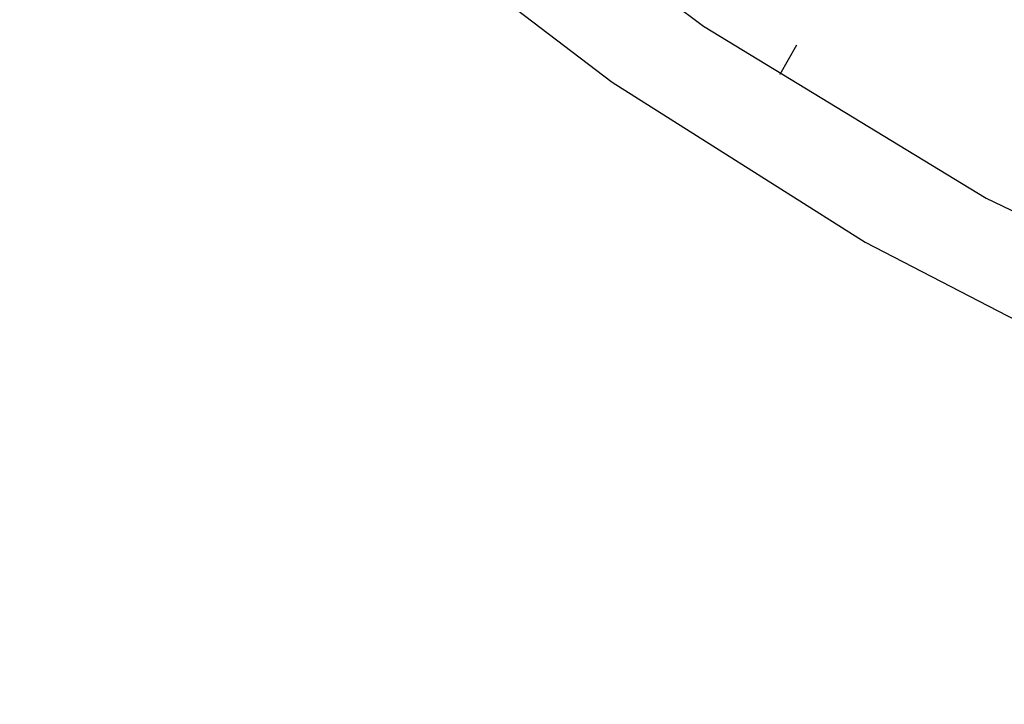
# Model space of a CAD drawing. Extents: x -89 to 89, y -60 to 60.
# Drawn here: x 30 to 30, y 15 to 15 of the extents above; entities that cross this region are included whole.
import ezdxf

# ---------------------------------------------------------------- set-up
doc = ezdxf.new("R2010")
doc.units = 0
doc.layers.get('0').update_dxf_attribs({"linetype": 'CONTINUOUS'})

msp = doc.modelspace()

# ---------------------------------------------------------------- linework, layer by layer
at = {"color": 0}
for points in [[(29.4259, 15.3439), (29.4259, 15.3439), (29.4597, 15.2905), (29.4977, 15.2413), (29.5393, 15.1961), (29.5845, 15.1553), (29.6326, 15.1186), (29.6835, 15.0865), (29.7368, 15.0589), (29.7923, 15.0361), (29.8493, 15.0179), (29.9079, 15.0047), (29.9675, 14.9965), (30.028, 14.9936), (30.0888, 14.9959), (30.1499, 15.0037), (30.2107, 15.0169), (30.271, 15.0359)], [(29.4646, 15.3163), (29.5043, 15.2632), (29.549, 15.2143), (29.5979, 15.1696), (29.651, 15.1299), (29.7078, 15.0953), (29.7682, 15.0664), (29.8315, 15.0431), (29.8977, 15.0261), (29.9662, 15.0157), (30.0369, 15.0122), (30.0369, 15.0122), (30.1073, 15.0157), (30.1758, 15.0261), (30.2418, 15.0431), (30.3053, 15.0664), (30.3655, 15.0953), (30.4225, 15.1299), (30.4756, 15.1696), (30.5247, 15.2142), (30.5691, 15.2631), (30.6088, 15.3162)], [(29.6697, 15.1261), (29.6663, 15.1202)], [(29.6697, 15.1261), (29.6663, 15.1202)], [(29.6697, 15.1261), (29.6663, 15.1202)], [(29.6697, 15.1261), (29.6663, 15.1202)], [(29.6697, 15.1261), (29.6663, 15.1202)], [(29.6697, 15.1261), (29.6663, 15.1202)], [(29.6697, 15.1261), (29.6663, 15.1202)], [(29.6697, 15.1261), (29.6663, 15.1202)], [(29.6697, 15.1261), (29.6663, 15.1202)], [(29.6697, 15.1261), (29.6663, 15.1202)], [(29.6697, 15.1261), (29.6663, 15.1202)], [(29.6697, 15.1261), (29.6663, 15.1202)], [(29.6697, 15.1261), (29.6663, 15.1202)], [(29.6697, 15.1261), (29.6663, 15.1202)], [(29.6697, 15.1261), (29.6663, 15.1202)], [(29.6697, 15.1261), (29.6663, 15.1202)], [(29.6697, 15.1261), (29.6663, 15.1202)], [(29.6697, 15.1261), (29.6663, 15.1202)], [(29.6697, 15.1261), (29.6663, 15.1202)], [(29.6697, 15.1261), (29.6663, 15.1202)], [(29.6697, 15.1261), (29.6663, 15.1202)], [(29.6697, 15.1261), (29.6697, 15.1261)], [(29.6663, 15.1202), (29.6663, 15.1202)]]:
    msp.add_lwpolyline(points, dxfattribs=at)

doc.saveas('drawing.dxf')
